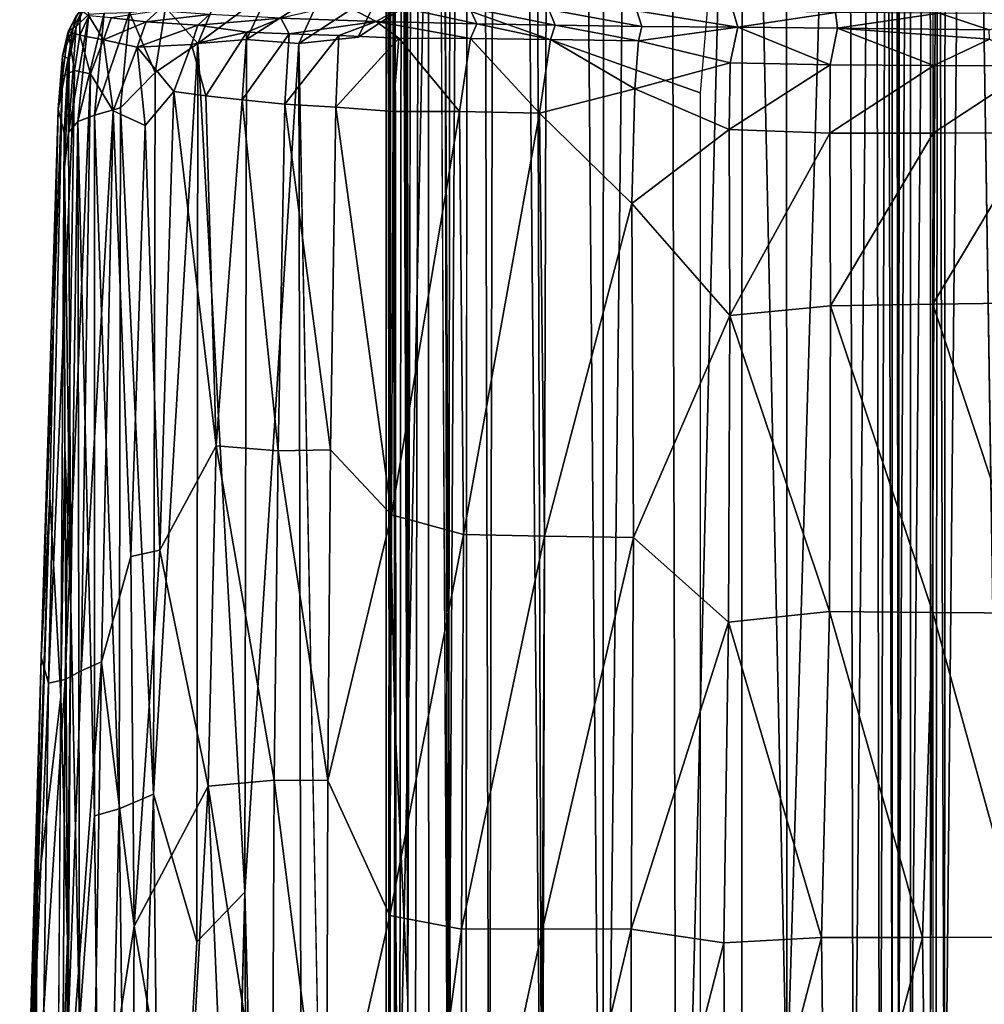
# Model space of a CAD drawing. Units: inches. Extents: x -33.7 to 35.1, y -19.1 to 23.4.
# Drawn here: x -33.7 to -29.7, y -3.2 to 0.9 of the extents above; entities that cross this region are included whole.
import ezdxf

# ---------------------------------------------------------------- set-up
doc = ezdxf.new("R2010")
doc.units = ezdxf.units.IN
doc.header["$MEASUREMENT"] = 0
doc.layers.add('SEAT-CUSHIONFABRIC', color=5, linetype='Continuous')

msp = doc.modelspace()

# ---------------------------------------------------------------- linework, layer by layer
at = {"layer": 'SEAT-CUSHIONFABRIC'}
for points in [[(-32.191, 17.5995, 4.6261), (-32.191, 17.5995, 4.6261), (-32.1902, 10.8453, 4.5333), (-32.1725, -4.5249, 4.6251)], [(-32.1613, 17.5443, 4.6911), (-32.1613, 17.5443, 4.6911), (-32.191, 17.5995, 4.6261), (-32.1725, -4.5249, 4.6251)], [(-32.14, -12.3279, 4.6827), (-32.14, -12.3279, 4.6827), (-32.1613, 17.5443, 4.6911), (-32.1725, -4.5249, 4.6251)], [(-32.1058, 17.4713, 4.727), (-32.1058, 17.4713, 4.727), (-32.1613, 17.5443, 4.6911), (-32.14, -12.3279, 4.6827)], [(-32.14, -12.3279, 4.6827), (-32.14, -12.3279, 4.6827), (-32.0908, -14.9918, 4.7197), (-32.1058, 17.4713, 4.727)], [(-32.1371, 16.8044, 2.8888), (-32.1371, 16.8044, 2.8888), (-32.1004, 17.4712, 2.716), (-32.0968, -3.2204, 2.8149)], [(-32.0166, 17.3394, 4.748), (-32.0166, 17.3394, 4.748), (-32.1058, 17.4713, 4.727), (-32.0908, -14.9918, 4.7197)], [(-32.1004, 17.4712, 2.716), (-32.1004, 17.4712, 2.716), (-32.0427, 17.4049, 2.517), (-32.0968, -3.2204, 2.8149)], [(-32.0427, 17.4049, 2.517), (-32.0427, 17.4049, 2.517), (-31.977, 17.3385, 2.3439), (-31.9267, -4.3264, 2.3187)], [(-31.832, 17.3426, 4.7603), (-31.832, 17.3426, 4.7603), (-32.0166, 17.3394, 4.748), (-31.8608, -14.9276, 4.7533)], [(-32.0166, 17.3394, 4.748), (-32.0166, 17.3394, 4.748), (-32.0908, -14.9918, 4.7197), (-32.0033, -15.0727, 4.742)], [(-31.8608, -14.9276, 4.7533), (-31.8608, -14.9276, 4.7533), (-32.0166, 17.3394, 4.748), (-32.0033, -15.0727, 4.742)], [(-31.977, 17.3385, 2.3439), (-31.977, 17.3385, 2.3439), (-31.8999, 17.2603, 2.1806), (-31.9267, -4.3264, 2.3187)], [(-31.8999, 17.2603, 2.1806), (-31.8999, 17.2603, 2.1806), (-31.81, 17.1746, 2.028), (-31.9267, -4.3264, 2.3187)], [(-31.9267, -4.3264, 2.3187), (-31.9267, -4.3264, 2.3187), (-31.81, 17.1746, 2.028), (-31.7534, -4.7519, 2.0244)], [(-31.81, 17.1746, 2.028), (-31.81, 17.1746, 2.028), (-31.7069, 14.8304, 1.8975), (-31.7534, -4.7519, 2.0244)], [(-32.1744, 16.7837, 3.1607), (-32.1744, 16.7837, 3.1607), (-32.1371, 16.8044, 2.8888), (-32.0968, -3.2204, 2.8149)], [(-31.5921, 15.0158, 1.7639), (-31.5921, 15.0158, 1.7639), (-31.4671, 16.841, 1.6345), (-31.5291, -4.7853, 1.7589)], [(-31.5291, -4.7853, 1.7589), (-31.5291, -4.7853, 1.7589), (-31.4671, 16.841, 1.6345), (-31.273, -6.1007, 1.5496)], [(-31.4671, 16.841, 1.6345), (-31.4671, 16.841, 1.6345), (-31.2662, 14.8749, 1.4922), (-31.273, -6.1007, 1.5496)], [(-32.1984, 16.7923, 3.5895), (-32.1984, 16.7923, 3.5895), (-32.1744, 16.7837, 3.1607), (-32.1507, -2.0397, 3.1752)], [(-32.1507, -2.0397, 3.1752), (-32.1507, -2.0397, 3.1752), (-32.1744, 16.7837, 3.1607), (-32.0968, -3.2204, 2.8149)], [(-31.273, -6.1007, 1.5496), (-31.273, -6.1007, 1.5496), (-31.2662, 14.8749, 1.4922), (-31.0146, 16.3872, 1.3488)], [(-31.273, -6.1007, 1.5496), (-31.273, -6.1007, 1.5496), (-31.0146, 16.3872, 1.3488), (-30.9596, -5.9993, 1.3682)], [(-30.9596, -5.9993, 1.3682), (-30.9596, -5.9993, 1.3682), (-31.0146, 16.3872, 1.3488), (-30.6846, 5.1432, 1.2303)], [(-30.6846, 5.1432, 1.2303), (-30.6846, 5.1432, 1.2303), (-30.4993, 15.8955, 1.17), (-30.4955, -3.6368, 1.1935)], [(-30.4955, -3.6368, 1.1935), (-30.4955, -3.6368, 1.1935), (-30.4993, 15.8955, 1.17), (-30.2348, 5.1973, 1.1327)], [(-30.0473, 15.5183, 1.1714), (-30.0473, 15.5183, 1.1714), (-30.0509, -3.59, 1.1906), (-30.0729, 3.7994, 1.1467)], [(-30.024, -3.7069, 1.1386), (-30.024, -3.7069, 1.1386), (-30.0509, -3.59, 1.1906), (-30.0473, 15.5183, 1.1714)], [(-30.0316, 15.4977, 1.1369), (-30.0316, 15.4977, 1.1369), (-30.024, -3.7069, 1.1386), (-30.0473, 15.5183, 1.1714)], [(-30.0125, 15.4717, 1.115), (-30.0125, 15.4717, 1.115), (-30.024, -3.7069, 1.1386), (-30.0316, 15.4977, 1.1369)], [(-30.024, -3.7069, 1.1386), (-30.024, -3.7069, 1.1386), (-30.0125, 15.4717, 1.115), (-29.9737, 5.5497, 1.102)], [(-31.7069, 14.8304, 1.8975), (-31.7069, 14.8304, 1.8975), (-31.5921, 15.0158, 1.7639), (-31.5291, -4.7853, 1.7589)], [(-31.7534, -4.7519, 2.0244), (-31.7534, -4.7519, 2.0244), (-31.7069, 14.8304, 1.8975), (-31.5291, -4.7853, 1.7589)], [(-32.1846, -14.5092, 4.5278), (-32.1846, -14.5092, 4.5278), (-32.1725, -4.5249, 4.6251), (-32.1902, 10.8453, 4.5333)], [(-32.1851, -14.46, 4.189), (-32.1851, -14.46, 4.189), (-32.1846, -14.5092, 4.5278), (-32.1902, 10.8453, 4.5333)], [(-29.8257, 5.9483, 1.097), (-29.8257, 5.9483, 1.097), (-29.8297, -4.318, 1.1114), (-29.8561, 3.7888, 1.117)], [(-29.8297, -4.318, 1.1114), (-29.8297, -4.318, 1.1114), (-29.8257, 5.9483, 1.097), (-29.7337, 5.5301, 1.0835)], [(-30.024, -3.7069, 1.1386), (-30.024, -3.7069, 1.1386), (-29.9737, 5.5497, 1.102), (-29.9725, -4.1734, 1.1154)], [(-29.9725, -4.1734, 1.1154), (-29.9725, -4.1734, 1.1154), (-29.9737, 5.5497, 1.102), (-29.8896, 5.2557, 1.0981)], [(-29.8297, -4.318, 1.1114), (-29.8297, -4.318, 1.1114), (-29.7337, 5.5301, 1.0835), (-29.5761, -4.7874, 1.0933)], [(-29.9725, -4.1734, 1.1154), (-29.9725, -4.1734, 1.1154), (-29.8896, 5.2557, 1.0981), (-29.8892, -3.4173, 1.1161)], [(-29.8896, 5.2557, 1.0981), (-29.8896, 5.2557, 1.0981), (-29.8561, 3.7888, 1.117), (-29.8892, -3.4173, 1.1161)], [(-30.4955, -3.6368, 1.1935), (-30.4955, -3.6368, 1.1935), (-30.2348, 5.1973, 1.1327), (-30.214, -4.6196, 1.1454)], [(-30.214, -4.6196, 1.1454), (-30.214, -4.6196, 1.1454), (-30.2348, 5.1973, 1.1327), (-30.1227, 5.0701, 1.1274)], [(-30.9596, -5.9993, 1.3682), (-30.9596, -5.9993, 1.3682), (-30.6846, 5.1432, 1.2303), (-30.6858, -5.3077, 1.2508)], [(-30.6858, -5.3077, 1.2508), (-30.6858, -5.3077, 1.2508), (-30.6846, 5.1432, 1.2303), (-30.4955, -3.6368, 1.1935)], [(-30.214, -4.6196, 1.1454), (-30.214, -4.6196, 1.1454), (-30.1227, 5.0701, 1.1274), (-30.1031, -4.8612, 1.1526)], [(-30.0729, 3.7994, 1.1467), (-30.0729, 3.7994, 1.1467), (-30.1031, -4.8612, 1.1526), (-30.1227, 5.0701, 1.1274)], [(-30.0509, -3.59, 1.1906), (-30.0509, -3.59, 1.1906), (-30.1031, -4.8612, 1.1526), (-30.0729, 3.7994, 1.1467)], [(-29.8561, 3.7888, 1.117), (-29.8561, 3.7888, 1.117), (-29.8653, -3.9393, 1.132), (-29.8892, -3.4173, 1.1161)], [(-29.8297, -4.318, 1.1114), (-29.8297, -4.318, 1.1114), (-29.8653, -3.9393, 1.132), (-29.8561, 3.7888, 1.117)], [(-32.6813, 1.0431, 4.6817), (-32.6813, 1.0431, 4.6817), (-32.983, 0.819, 4.8195), (-32.8918, 1.0382, 4.8237)], [(-32.6813, 1.0431, 4.6817), (-32.6813, 1.0431, 4.6817), (-32.7775, 0.8351, 4.6797), (-32.983, 0.819, 4.8195)], [(-32.4537, 1.0441, 4.5956), (-32.4537, 1.0441, 4.5956), (-32.5565, 0.8186, 4.5961), (-32.7775, 0.8351, 4.6797)], [(-32.4537, 1.0441, 4.5956), (-32.4537, 1.0441, 4.5956), (-32.7775, 0.8351, 4.6797), (-32.6813, 1.0431, 4.6817)], [(-32.2078, 1.0486, 4.5535), (-32.2078, 1.0486, 4.5535), (-32.5565, 0.8186, 4.5961), (-32.4537, 1.0441, 4.5956)], [(-32.2078, 1.0486, 4.5535), (-32.2078, 1.0486, 4.5535), (-32.3057, 0.8451, 4.5535), (-32.5565, 0.8186, 4.5961)], [(-32.0314, 1.0263, 4.5394), (-32.0314, 1.0263, 4.5394), (-32.3057, 0.8451, 4.5535), (-32.2078, 1.0486, 4.5535)], [(-32.8918, 1.0382, 4.8237), (-32.8918, 1.0382, 4.8237), (-32.983, 0.819, 4.8195), (-33.1194, 0.9703, 5.0097)], [(-30.8619, 0.6103, 4.5394), (-30.8619, 0.6103, 4.5394), (-32.0314, 1.0263, 4.5394), (-30.8314, 0.9579, 4.5394)], [(-33.4803, 0.959, 10.8443), (-33.4803, 0.959, 10.8443), (-33.5315, 0.8687, 10.7256), (-33.482, 0.853, 11.8571)], [(-33.4965, 0.9364, 9.7886), (-33.4965, 0.9364, 9.7886), (-33.5315, 0.8687, 10.7256), (-33.4803, 0.959, 10.8443)], [(-33.4589, 0.9791, 6.19), (-33.4589, 0.9791, 6.19), (-33.4981, 0.8901, 6.1783), (-33.5098, 0.8844, 8.3042)], [(-33.4589, 0.9791, 6.19), (-33.4589, 0.9791, 6.19), (-33.5098, 0.8844, 8.3042), (-33.4965, 0.9364, 9.7886)], [(-33.4446, 0.9427, 5.7786), (-33.4446, 0.9427, 5.7786), (-33.4981, 0.8901, 6.1783), (-33.4589, 0.9791, 6.19)], [(-33.4803, 0.959, 10.8443), (-33.4803, 0.959, 10.8443), (-33.482, 0.853, 11.8571), (-33.4446, 0.9353, 11.8406)], [(-33.1511, 0.9566, 13.1925), (-33.1511, 0.9566, 13.1925), (-33.3496, 0.9263, 12.5833), (-33.2014, 0.9097, 13.2222)], [(-33.1194, 0.9703, 5.0097), (-33.1194, 0.9703, 5.0097), (-33.1631, 0.6964, 5.0089), (-33.2728, 0.95, 5.2365)], [(-32.9349, 0.9414, 13.7493), (-32.9349, 0.9414, 13.7493), (-33.1511, 0.9566, 13.1925), (-33.2014, 0.9097, 13.2222)], [(-32.983, 0.819, 4.8195), (-32.983, 0.819, 4.8195), (-33.1631, 0.6964, 5.0089), (-33.1194, 0.9703, 5.0097)], [(-32.3713, 0.9848, 14.6452), (-32.3713, 0.9848, 14.6452), (-32.6333, 0.9259, 14.2533), (-32.2301, 0.9121, 14.6873)], [(-32.1241, 0.9711, 14.8522), (-32.1241, 0.9711, 14.8522), (-32.3713, 0.9848, 14.6452), (-32.2301, 0.9121, 14.6873)], [(-31.8044, 0.9017, 14.9934), (-31.8044, 0.9017, 14.9934), (-32.1241, 0.9711, 14.8522), (-32.2301, 0.9121, 14.6873)], [(-31.8044, 0.9017, 14.9934), (-31.8044, 0.9017, 14.9934), (-31.8358, 0.9692, 15.0566), (-32.1241, 0.9711, 14.8522)], [(-31.4739, 0.8956, 15.1703), (-31.4739, 0.8956, 15.1703), (-31.501, 0.9627, 15.2367), (-31.8358, 0.9692, 15.0566)], [(-31.4739, 0.8956, 15.1703), (-31.4739, 0.8956, 15.1703), (-31.8358, 0.9692, 15.0566), (-31.8044, 0.9017, 14.9934)], [(-31.1075, 0.89, 15.3102), (-31.1075, 0.89, 15.3102), (-31.501, 0.9627, 15.2367), (-31.4739, 0.8956, 15.1703)], [(-31.1075, 0.89, 15.3102), (-31.1075, 0.89, 15.3102), (-31.1295, 0.9571, 15.3802), (-31.501, 0.9627, 15.2367)], [(-30.7029, 0.8875, 15.4071), (-30.7029, 0.8875, 15.4071), (-30.7231, 0.9587, 15.4784), (-31.1295, 0.9571, 15.3802)], [(-30.7029, 0.8875, 15.4071), (-30.7029, 0.8875, 15.4071), (-31.1295, 0.9571, 15.3802), (-31.1075, 0.89, 15.3102)], [(-30.2898, 0.949, 15.5032), (-30.2898, 0.949, 15.5032), (-30.7231, 0.9587, 15.4784), (-30.7029, 0.8875, 15.4071)], [(-33.4965, 0.9364, 9.7886), (-33.4965, 0.9364, 9.7886), (-33.5098, 0.8844, 8.3042), (-33.5315, 0.8687, 10.7256)], [(-33.4446, 0.9427, 5.7786), (-33.4446, 0.9427, 5.7786), (-33.5297, 0.4427, 6.087), (-33.4981, 0.8901, 6.1783)], [(-33.4446, 0.9427, 5.7786), (-33.4446, 0.9427, 5.7786), (-33.49, 0.4888, 5.7895), (-33.5297, 0.4427, 6.087)], [(-33.3795, 0.946, 5.496), (-33.3795, 0.946, 5.496), (-33.4202, 0.5162, 5.5023), (-33.49, 0.4888, 5.7895)], [(-33.3795, 0.946, 5.496), (-33.3795, 0.946, 5.496), (-33.49, 0.4888, 5.7895), (-33.4446, 0.9427, 5.7786)], [(-33.4446, 0.9353, 11.8406), (-33.4446, 0.9353, 11.8406), (-33.482, 0.853, 11.8571), (-33.3817, 0.8337, 12.6588)], [(-33.4446, 0.9353, 11.8406), (-33.4446, 0.9353, 11.8406), (-33.3817, 0.8337, 12.6588), (-33.3496, 0.9263, 12.5833)], [(-33.2728, 0.95, 5.2365), (-33.2728, 0.95, 5.2365), (-33.4202, 0.5162, 5.5023), (-33.3795, 0.946, 5.496)], [(-33.2728, 0.95, 5.2365), (-33.2728, 0.95, 5.2365), (-33.31, 0.5474, 5.2396), (-33.4202, 0.5162, 5.5023)], [(-33.2014, 0.9097, 13.2222), (-33.2014, 0.9097, 13.2222), (-33.3496, 0.9263, 12.5833), (-33.3817, 0.8337, 12.6588)], [(-33.1631, 0.6964, 5.0089), (-33.1631, 0.6964, 5.0089), (-33.31, 0.5474, 5.2396), (-33.2728, 0.95, 5.2365)], [(-32.9349, 0.9414, 13.7493), (-32.9349, 0.9414, 13.7493), (-33.2014, 0.9097, 13.2222), (-32.9828, 0.8963, 13.7766)], [(-32.6333, 0.9259, 14.2533), (-32.6333, 0.9259, 14.2533), (-32.9349, 0.9414, 13.7493), (-32.9828, 0.8963, 13.7766)], [(-32.6333, 0.9259, 14.2533), (-32.6333, 0.9259, 14.2533), (-32.9828, 0.8963, 13.7766), (-32.7761, 0.8663, 14.1695)], [(-32.6333, 0.9259, 14.2533), (-32.6333, 0.9259, 14.2533), (-32.7761, 0.8663, 14.1695), (-32.5983, 0.8594, 14.4092)], [(-32.2301, 0.9121, 14.6873), (-32.2301, 0.9121, 14.6873), (-32.6333, 0.9259, 14.2533), (-32.5983, 0.8594, 14.4092)], [(-30.2898, 0.949, 15.5032), (-30.2898, 0.949, 15.5032), (-30.7029, 0.8875, 15.4071), (-30.2818, 0.8835, 15.4322)], [(-29.8514, 0.9463, 15.4756), (-29.8514, 0.9463, 15.4756), (-30.2898, 0.949, 15.5032), (-30.2818, 0.8835, 15.4322)], [(-29.8514, 0.9463, 15.4756), (-29.8514, 0.9463, 15.4756), (-30.2818, 0.8835, 15.4322), (-29.6412, 0.8764, 15.3677)], [(-29.4211, 0.9443, 15.3994), (-29.4211, 0.9443, 15.3994), (-29.8514, 0.9463, 15.4756), (-29.6412, 0.8764, 15.3677)], [(-33.5098, 0.8844, 8.3042), (-33.5098, 0.8844, 8.3042), (-33.5319, 0.7551, 8.0017), (-33.5546, 0.766, 10.2007)], [(-33.5098, 0.8844, 8.3042), (-33.5098, 0.8844, 8.3042), (-33.5546, 0.766, 10.2007), (-33.5315, 0.8687, 10.7256)], [(-33.4981, 0.8901, 6.1783), (-33.4981, 0.8901, 6.1783), (-33.5319, 0.7551, 8.0017), (-33.5098, 0.8844, 8.3042)], [(-33.4981, 0.8901, 6.1783), (-33.4981, 0.8901, 6.1783), (-33.5271, 0.7492, 6.4511), (-33.5319, 0.7551, 8.0017)], [(-33.4981, 0.8901, 6.1783), (-33.4981, 0.8901, 6.1783), (-33.5297, 0.4427, 6.087), (-33.5271, 0.7492, 6.4511)], [(-33.2014, 0.9097, 13.2222), (-33.2014, 0.9097, 13.2222), (-33.3817, 0.8337, 12.6588), (-33.2399, 0.8029, 13.2677)], [(-32.9828, 0.8963, 13.7766), (-32.9828, 0.8963, 13.7766), (-33.2014, 0.9097, 13.2222), (-33.2399, 0.8029, 13.2677)], [(-32.9828, 0.8963, 13.7766), (-32.9828, 0.8963, 13.7766), (-33.2399, 0.8029, 13.2677), (-33.0106, 0.8144, 13.8198)], [(-32.7761, 0.8663, 14.1695), (-32.7761, 0.8663, 14.1695), (-32.9828, 0.8963, 13.7766), (-33.0106, 0.8144, 13.8198)], [(-32.2301, 0.9121, 14.6873), (-32.2301, 0.9121, 14.6873), (-32.5983, 0.8594, 14.4092), (-32.3877, 0.8528, 14.6364)], [(-32.2301, 0.9121, 14.6873), (-32.2301, 0.9121, 14.6873), (-32.3877, 0.8528, 14.6364), (-32.1343, 0.8405, 14.8605)], [(-31.831, 0.8403, 15.0646), (-31.831, 0.8403, 15.0646), (-32.2301, 0.9121, 14.6873), (-32.1343, 0.8405, 14.8605)], [(-31.831, 0.8403, 15.0646), (-31.831, 0.8403, 15.0646), (-31.8044, 0.9017, 14.9934), (-32.2301, 0.9121, 14.6873)], [(-31.4942, 0.8348, 15.2447), (-31.4942, 0.8348, 15.2447), (-31.8044, 0.9017, 14.9934), (-31.831, 0.8403, 15.0646)], [(-31.4942, 0.8348, 15.2447), (-31.4942, 0.8348, 15.2447), (-31.4739, 0.8956, 15.1703), (-31.8044, 0.9017, 14.9934)], [(-31.1221, 0.8297, 15.3877), (-31.1221, 0.8297, 15.3877), (-31.4739, 0.8956, 15.1703), (-31.4942, 0.8348, 15.2447)], [(-31.1221, 0.8297, 15.3877), (-31.1221, 0.8297, 15.3877), (-31.1075, 0.89, 15.3102), (-31.4739, 0.8956, 15.1703)], [(-30.7029, 0.8875, 15.4071), (-30.7029, 0.8875, 15.4071), (-31.1075, 0.89, 15.3102), (-31.1221, 0.8297, 15.3877)], [(-30.7351, 0.7364, 15.5325), (-30.7351, 0.7364, 15.5325), (-30.7029, 0.8875, 15.4071), (-31.1221, 0.8297, 15.3877)], [(-30.3123, 0.7279, 15.568), (-30.3123, 0.7279, 15.568), (-30.7029, 0.8875, 15.4071), (-30.7351, 0.7364, 15.5325)], [(-30.3123, 0.7279, 15.568), (-30.3123, 0.7279, 15.568), (-30.2818, 0.8835, 15.4322), (-30.7029, 0.8875, 15.4071)], [(-29.8747, 0.7256, 15.5458), (-29.8747, 0.7256, 15.5458), (-30.2818, 0.8835, 15.4322), (-30.3123, 0.7279, 15.568)], [(-29.8747, 0.7256, 15.5458), (-29.8747, 0.7256, 15.5458), (-29.6399, 0.8371, 15.4316), (-30.2818, 0.8835, 15.4322)], [(-29.6399, 0.8371, 15.4316), (-29.6399, 0.8371, 15.4316), (-29.6412, 0.8764, 15.3677), (-30.2818, 0.8835, 15.4322)], [(-33.5315, 0.8687, 10.7256), (-33.5315, 0.8687, 10.7256), (-33.5546, 0.766, 10.2007), (-33.5556, 0.6808, 10.9588)], [(-33.5315, 0.8687, 10.7256), (-33.5315, 0.8687, 10.7256), (-33.5556, 0.6808, 10.9588), (-33.504, 0.7049, 11.8973)], [(-33.5315, 0.8687, 10.7256), (-33.5315, 0.8687, 10.7256), (-33.504, 0.7049, 11.8973), (-33.482, 0.853, 11.8571)], [(-33.482, 0.853, 11.8571), (-33.482, 0.853, 11.8571), (-33.504, 0.7049, 11.8973), (-33.4375, 0.6897, 12.4643)], [(-33.482, 0.853, 11.8571), (-33.482, 0.853, 11.8571), (-33.4375, 0.6897, 12.4643), (-33.3817, 0.8337, 12.6588)], [(-33.4375, 0.6897, 12.4643), (-33.4375, 0.6897, 12.4643), (-33.3407, 0.5342, 13.0402), (-33.3817, 0.8337, 12.6588)], [(-33.2399, 0.8029, 13.2677), (-33.2399, 0.8029, 13.2677), (-33.3817, 0.8337, 12.6588), (-33.3407, 0.5342, 13.0402)], [(-32.7761, 0.8663, 14.1695), (-32.7761, 0.8663, 14.1695), (-33.0106, 0.8144, 13.8198), (-32.95, 0.5969, 14.0424)], [(-32.7775, 0.8351, 4.6797), (-32.7775, 0.8351, 4.6797), (-32.7849, -2.7661, 4.6809), (-32.983, 0.819, 4.8195)], [(-32.7761, 0.8663, 14.1695), (-32.7761, 0.8663, 14.1695), (-32.95, 0.5969, 14.0424), (-32.7965, 0.58, 14.2985)], [(-32.5983, 0.8594, 14.4092), (-32.5983, 0.8594, 14.4092), (-32.7761, 0.8663, 14.1695), (-32.7965, 0.58, 14.2985)], [(-32.5983, 0.8594, 14.4092), (-32.5983, 0.8594, 14.4092), (-32.7965, 0.58, 14.2985), (-32.6153, 0.5629, 14.5426)], [(-32.5565, 0.8186, 4.5961), (-32.5565, 0.8186, 4.5961), (-32.7849, -2.7661, 4.6809), (-32.7775, 0.8351, 4.6797)], [(-32.3877, 0.8528, 14.6364), (-32.3877, 0.8528, 14.6364), (-32.5983, 0.8594, 14.4092), (-32.6153, 0.5629, 14.5426)], [(-32.3877, 0.8528, 14.6364), (-32.3877, 0.8528, 14.6364), (-32.6153, 0.5629, 14.5426), (-32.4001, 0.5495, 14.7738)], [(-32.1343, 0.8405, 14.8605), (-32.1343, 0.8405, 14.8605), (-32.3877, 0.8528, 14.6364), (-32.4001, 0.5495, 14.7738)], [(-32.1343, 0.8405, 14.8605), (-32.1343, 0.8405, 14.8605), (-32.4001, 0.5495, 14.7738), (-32.1586, 0.5318, 14.9828)], [(-31.8779, 0.5306, 15.1788), (-31.8779, 0.5306, 15.1788), (-32.1343, 0.8405, 14.8605), (-32.1586, 0.5318, 14.9828)], [(-31.8779, 0.5306, 15.1788), (-31.8779, 0.5306, 15.1788), (-31.831, 0.8403, 15.0646), (-32.1343, 0.8405, 14.8605)], [(-31.5397, 0.524, 15.3643), (-31.5397, 0.524, 15.3643), (-31.831, 0.8403, 15.0646), (-31.8779, 0.5306, 15.1788)], [(-31.5397, 0.524, 15.3643), (-31.5397, 0.524, 15.3643), (-31.4942, 0.8348, 15.2447), (-31.831, 0.8403, 15.0646)], [(-31.1375, 0.6263, 15.4837), (-31.1375, 0.6263, 15.4837), (-31.4942, 0.8348, 15.2447), (-31.5397, 0.524, 15.3643)], [(-31.1375, 0.6263, 15.4837), (-31.1375, 0.6263, 15.4837), (-31.1221, 0.8297, 15.3877), (-31.4942, 0.8348, 15.2447)], [(-29.4434, 0.7238, 15.4754), (-29.4434, 0.7238, 15.4754), (-29.6399, 0.8371, 15.4316), (-29.8747, 0.7256, 15.5458)], [(-33.2399, 0.8029, 13.2677), (-33.2399, 0.8029, 13.2677), (-33.3407, 0.5342, 13.0402), (-33.2059, 0.4721, 13.5036)], [(-33.0106, 0.8144, 13.8198), (-33.0106, 0.8144, 13.8198), (-33.2399, 0.8029, 13.2677), (-33.0845, 0.6156, 13.7683)], [(-33.0845, 0.6156, 13.7683), (-33.0845, 0.6156, 13.7683), (-33.2399, 0.8029, 13.2677), (-33.2059, 0.4721, 13.5036)], [(-32.983, 0.819, 4.8195), (-32.983, 0.819, 4.8195), (-33.1706, -2.3525, 5.0125), (-33.1631, 0.6964, 5.0089)], [(-32.9874, -2.9762, 4.822), (-32.9874, -2.9762, 4.822), (-33.1706, -2.3525, 5.0125), (-32.983, 0.819, 4.8195)], [(-33.0106, 0.8144, 13.8198), (-33.0106, 0.8144, 13.8198), (-33.0845, 0.6156, 13.7683), (-32.95, 0.5969, 14.0424)], [(-32.7849, -2.7661, 4.6809), (-32.7849, -2.7661, 4.6809), (-32.9874, -2.9762, 4.822), (-32.983, 0.819, 4.8195)], [(-32.5565, 0.8186, 4.5961), (-32.5565, 0.8186, 4.5961), (-32.5302, -12.4181, 4.5949), (-32.7849, -2.7661, 4.6809)], [(-32.3058, -12.3145, 4.5534), (-32.3058, -12.3145, 4.5534), (-32.5302, -12.4181, 4.5949), (-32.5565, 0.8186, 4.5961)], [(-30.7351, 0.7364, 15.5325), (-30.7351, 0.7364, 15.5325), (-31.1221, 0.8297, 15.3877), (-31.1375, 0.6263, 15.4837)], [(-33.5546, 0.766, 10.2007), (-33.5546, 0.766, 10.2007), (-33.573, 0.5418, 9.7702), (-33.5556, 0.6808, 10.9588)], [(-33.5319, 0.7551, 8.0017), (-33.5319, 0.7551, 8.0017), (-33.573, 0.5418, 9.7702), (-33.5546, 0.766, 10.2007)], [(-33.5319, 0.7551, 8.0017), (-33.5319, 0.7551, 8.0017), (-33.5482, 0.4401, 8.039), (-33.573, 0.5418, 9.7702)], [(-33.5271, 0.7492, 6.4511), (-33.5271, 0.7492, 6.4511), (-33.5482, 0.4401, 8.039), (-33.5319, 0.7551, 8.0017)], [(-33.5271, 0.7492, 6.4511), (-33.5271, 0.7492, 6.4511), (-33.5473, 0.2971, 6.454), (-33.5482, 0.4401, 8.039)], [(-33.5297, 0.4427, 6.087), (-33.5297, 0.4427, 6.087), (-33.5473, 0.2971, 6.454), (-33.5271, 0.7492, 6.4511)], [(-30.739, 0.4558, 15.6277), (-30.739, 0.4558, 15.6277), (-30.7351, 0.7364, 15.5325), (-31.1375, 0.6263, 15.4837)], [(-30.3123, 0.7279, 15.568), (-30.3123, 0.7279, 15.568), (-30.7351, 0.7364, 15.5325), (-30.739, 0.4558, 15.6277)], [(-30.3123, 0.7279, 15.568), (-30.3123, 0.7279, 15.568), (-30.739, 0.4558, 15.6277), (-30.3131, 0.4397, 15.6681)], [(-29.8747, 0.7256, 15.5458), (-29.8747, 0.7256, 15.5458), (-30.3123, 0.7279, 15.568), (-30.3131, 0.4397, 15.6681)], [(-29.8747, 0.7256, 15.5458), (-29.8747, 0.7256, 15.5458), (-30.3131, 0.4397, 15.6681), (-29.8766, 0.44, 15.6506)], [(-29.4434, 0.7238, 15.4754), (-29.4434, 0.7238, 15.4754), (-29.8747, 0.7256, 15.5458), (-29.8766, 0.44, 15.6506)], [(-29.4434, 0.7238, 15.4754), (-29.4434, 0.7238, 15.4754), (-29.8766, 0.44, 15.6506), (-29.4462, 0.4408, 15.5864)], [(-33.5556, 0.6808, 10.9588), (-33.5556, 0.6808, 10.9588), (-33.645, -1.7754, 11.3457), (-33.6143, -1.884, 12.1398)], [(-33.573, 0.5418, 9.7702), (-33.573, 0.5418, 9.7702), (-33.645, -1.7754, 11.3457), (-33.5556, 0.6808, 10.9588)], [(-33.504, 0.7049, 11.8973), (-33.504, 0.7049, 11.8973), (-33.6143, -1.884, 12.1398), (-33.5439, -1.8678, 12.7315)], [(-33.5556, 0.6808, 10.9588), (-33.5556, 0.6808, 10.9588), (-33.6143, -1.884, 12.1398), (-33.504, 0.7049, 11.8973)], [(-33.504, 0.7049, 11.8973), (-33.504, 0.7049, 11.8973), (-33.5439, -1.8678, 12.7315), (-33.4375, 0.6897, 12.4643)], [(-33.4375, 0.6897, 12.4643), (-33.4375, 0.6897, 12.4643), (-33.5439, -1.8678, 12.7315), (-33.4757, -1.8308, 13.1)], [(-33.4375, 0.6897, 12.4643), (-33.4375, 0.6897, 12.4643), (-33.4757, -1.8308, 13.1), (-33.3407, 0.5342, 13.0402)], [(-33.1631, 0.6964, 5.0089), (-33.1631, 0.6964, 5.0089), (-33.1706, -2.3525, 5.0125), (-33.31, 0.5474, 5.2396)], [(-31.1498, 0.1424, 15.6002), (-31.1498, 0.1424, 15.6002), (-31.1375, 0.6263, 15.4837), (-31.5397, 0.524, 15.3643)], [(-30.739, 0.4558, 15.6277), (-30.739, 0.4558, 15.6277), (-31.1375, 0.6263, 15.4837), (-31.1498, 0.1424, 15.6002)], [(-33.1441, -1.3213, 14.0336), (-33.1441, -1.3213, 14.0336), (-33.0845, 0.6156, 13.7683), (-33.2059, 0.4721, 13.5036)], [(-32.9066, -0.8808, 14.4127), (-32.9066, -0.8808, 14.4127), (-33.0845, 0.6156, 13.7683), (-33.1441, -1.3213, 14.0336)], [(-32.9066, -0.8808, 14.4127), (-32.9066, -0.8808, 14.4127), (-32.95, 0.5969, 14.0424), (-33.0845, 0.6156, 13.7683)], [(-32.9066, -0.8808, 14.4127), (-32.9066, -0.8808, 14.4127), (-32.7965, 0.58, 14.2985), (-32.95, 0.5969, 14.0424)], [(-33.573, 0.5418, 9.7702), (-33.573, 0.5418, 9.7702), (-33.6088, -1.0967, 9.7404), (-33.645, -1.7754, 11.3457)], [(-33.3161, -2.4143, 5.2403), (-33.3161, -2.4143, 5.2403), (-33.4202, 0.5162, 5.5023), (-33.31, 0.5474, 5.2396)], [(-33.1706, -2.3525, 5.0125), (-33.1706, -2.3525, 5.0125), (-33.3161, -2.4143, 5.2403), (-33.31, 0.5474, 5.2396)], [(-32.6435, -0.9021, 14.7772), (-32.6435, -0.9021, 14.7772), (-32.7965, 0.58, 14.2985), (-32.9066, -0.8808, 14.4127)], [(-32.6435, -0.9021, 14.7772), (-32.6435, -0.9021, 14.7772), (-32.6153, 0.5629, 14.5426), (-32.7965, 0.58, 14.2985)], [(-32.423, -0.8976, 15.0136), (-32.423, -0.8976, 15.0136), (-32.6153, 0.5629, 14.5426), (-32.6435, -0.9021, 14.7772)], [(-32.423, -0.8976, 15.0136), (-32.423, -0.8976, 15.0136), (-32.4001, 0.5495, 14.7738), (-32.6153, 0.5629, 14.5426)], [(-32.1656, -1.1721, 15.2786), (-32.1656, -1.1721, 15.2786), (-32.4001, 0.5495, 14.7738), (-32.423, -0.8976, 15.0136)], [(-32.1656, -1.1721, 15.2786), (-32.1656, -1.1721, 15.2786), (-32.1586, 0.5318, 14.9828), (-32.4001, 0.5495, 14.7738)], [(-33.4204, -2.4431, 5.4951), (-33.4204, -2.4431, 5.4951), (-33.49, 0.4888, 5.7895), (-33.4202, 0.5162, 5.5023)], [(-33.39, -1.7926, 13.4428), (-33.39, -1.7926, 13.4428), (-33.3407, 0.5342, 13.0402), (-33.4757, -1.8308, 13.1)], [(-33.3161, -2.4143, 5.2403), (-33.3161, -2.4143, 5.2403), (-33.4204, -2.4431, 5.4951), (-33.4202, 0.5162, 5.5023)], [(-33.2665, -1.3487, 13.738), (-33.2665, -1.3487, 13.738), (-33.3407, 0.5342, 13.0402), (-33.39, -1.7926, 13.4428)], [(-33.2665, -1.3487, 13.738), (-33.2665, -1.3487, 13.738), (-33.2059, 0.4721, 13.5036), (-33.3407, 0.5342, 13.0402)], [(-31.8779, 0.5306, 15.1788), (-31.8779, 0.5306, 15.1788), (-32.1586, 0.5318, 14.9828), (-32.1656, -1.1721, 15.2786)], [(-31.8779, 0.5306, 15.1788), (-31.8779, 0.5306, 15.1788), (-32.1656, -1.1721, 15.2786), (-31.8619, -1.2555, 15.5025)], [(-31.5397, 0.524, 15.3643), (-31.5397, 0.524, 15.3643), (-31.8779, 0.5306, 15.1788), (-31.8619, -1.2555, 15.5025)], [(-31.5397, 0.524, 15.3643), (-31.5397, 0.524, 15.3643), (-31.8619, -1.2555, 15.5025), (-31.5193, -1.2621, 15.6926)], [(-31.1498, 0.1424, 15.6002), (-31.1498, 0.1424, 15.6002), (-31.5397, 0.524, 15.3643), (-31.5193, -1.2621, 15.6926)], [(-33.49, 0.4888, 5.7895), (-33.49, 0.4888, 5.7895), (-33.5198, -1.5521, 6.1622), (-33.5297, 0.4427, 6.087)], [(-33.4827, -3.3185, 5.7871), (-33.4827, -3.3185, 5.7871), (-33.5198, -1.5521, 6.1622), (-33.49, 0.4888, 5.7895)], [(-33.4204, -2.4431, 5.4951), (-33.4204, -2.4431, 5.4951), (-33.4827, -3.3185, 5.7871), (-33.49, 0.4888, 5.7895)], [(-33.1441, -1.3213, 14.0336), (-33.1441, -1.3213, 14.0336), (-33.2059, 0.4721, 13.5036), (-33.2665, -1.3487, 13.738)], [(-33.5482, 0.4401, 8.039), (-33.5482, 0.4401, 8.039), (-33.5451, -0.8859, 7.8833), (-33.5627, -1.9408, 8.3356)], [(-33.5297, 0.4427, 6.087), (-33.5297, 0.4427, 6.087), (-33.5198, -1.5521, 6.1622), (-33.5473, 0.2971, 6.454)], [(-30.7362, -0.3306, 15.7975), (-30.7362, -0.3306, 15.7975), (-30.739, 0.4558, 15.6277), (-31.1498, 0.1424, 15.6002)], [(-30.3131, 0.4397, 15.6681), (-30.3131, 0.4397, 15.6681), (-30.739, 0.4558, 15.6277), (-30.7362, -0.3306, 15.7975)], [(-30.3131, 0.4397, 15.6681), (-30.3131, 0.4397, 15.6681), (-30.7362, -0.3306, 15.7975), (-30.3112, -0.2893, 15.834)], [(-29.8766, 0.44, 15.6506), (-29.8766, 0.44, 15.6506), (-30.3131, 0.4397, 15.6681), (-30.3112, -0.2893, 15.834)], [(-29.8766, 0.44, 15.6506), (-29.8766, 0.44, 15.6506), (-30.3112, -0.2893, 15.834), (-29.8781, -0.2832, 15.8268)], [(-29.4462, 0.4408, 15.5864), (-29.4462, 0.4408, 15.5864), (-29.8781, -0.2832, 15.8268), (-29.4519, -0.2763, 15.7759)], [(-29.4462, 0.4408, 15.5864), (-29.4462, 0.4408, 15.5864), (-29.8766, 0.44, 15.6506), (-29.8781, -0.2832, 15.8268)], [(-31.1498, 0.1424, 15.6002), (-31.1498, 0.1424, 15.6002), (-31.5193, -1.2621, 15.6926), (-31.1432, -1.2678, 15.8489)], [(-30.7362, -0.3306, 15.7975), (-30.7362, -0.3306, 15.7975), (-31.1498, 0.1424, 15.6002), (-31.1432, -1.2678, 15.8489)], [(-30.3155, -1.581, 16.0606), (-30.3155, -1.581, 16.0606), (-30.3112, -0.2893, 15.834), (-30.7362, -0.3306, 15.7975)], [(-29.8781, -1.5851, 16.0735), (-29.8781, -1.5851, 16.0735), (-30.3112, -0.2893, 15.834), (-30.3155, -1.581, 16.0606)], [(-29.8781, -1.5851, 16.0735), (-29.8781, -1.5851, 16.0735), (-29.8781, -0.2832, 15.8268), (-30.3112, -0.2893, 15.834)], [(-29.4456, -1.5883, 16.045), (-29.4456, -1.5883, 16.045), (-29.4519, -0.2763, 15.7759), (-29.8781, -0.2832, 15.8268)], [(-29.4456, -1.5883, 16.045), (-29.4456, -1.5883, 16.045), (-29.8781, -0.2832, 15.8268), (-29.8781, -1.5851, 16.0735)], [(-30.7362, -0.3306, 15.7975), (-30.7362, -0.3306, 15.7975), (-31.1432, -1.2678, 15.8489), (-30.7412, -1.6261, 16.0071)], [(-30.3155, -1.581, 16.0606), (-30.3155, -1.581, 16.0606), (-30.7362, -0.3306, 15.7975), (-30.7412, -1.6261, 16.0071)], [(-33.5336, -2.9719, 6.4145), (-33.5336, -2.9719, 6.4145), (-33.5627, -1.9408, 8.3356), (-33.5451, -0.8859, 7.8833)], [(-33.5336, -2.9719, 6.4145), (-33.5336, -2.9719, 6.4145), (-33.5451, -0.8859, 7.8833), (-33.5198, -1.5521, 6.1622)], [(-32.9394, -2.3188, 14.5515), (-32.9394, -2.3188, 14.5515), (-32.9066, -0.8808, 14.4127), (-33.1441, -1.3213, 14.0336)], [(-32.6604, -2.2936, 14.9289), (-32.6604, -2.2936, 14.9289), (-32.9066, -0.8808, 14.4127), (-32.9394, -2.3188, 14.5515)], [(-32.6604, -2.2936, 14.9289), (-32.6604, -2.2936, 14.9289), (-32.6435, -0.9021, 14.7772), (-32.9066, -0.8808, 14.4127)], [(-32.4346, -2.294, 15.1713), (-32.4346, -2.294, 15.1713), (-32.6435, -0.9021, 14.7772), (-32.6604, -2.2936, 14.9289)], [(-32.4346, -2.294, 15.1713), (-32.4346, -2.294, 15.1713), (-32.423, -0.8976, 15.0136), (-32.6435, -0.9021, 14.7772)], [(-32.1656, -1.1721, 15.2786), (-32.1656, -1.1721, 15.2786), (-32.423, -0.8976, 15.0136), (-32.4346, -2.294, 15.1713)], [(-32.172, -14.444, 3.6013), (-32.172, -14.444, 3.6013), (-32.1851, -14.46, 4.189), (-32.1758, -0.9272, 3.5984)], [(-32.1507, -2.0397, 3.1752), (-32.1507, -2.0397, 3.1752), (-32.172, -14.444, 3.6013), (-32.1758, -0.9272, 3.5984)], [(-33.6088, -1.0967, 9.7404), (-33.6088, -1.0967, 9.7404), (-33.6603, -2.7684, 10.2003), (-33.7126, -4.1075, 10.9395)], [(-33.6088, -1.0967, 9.7404), (-33.6088, -1.0967, 9.7404), (-33.7126, -4.1075, 10.9395), (-33.645, -1.7754, 11.3457)], [(-33.5627, -1.9408, 8.3356), (-33.5627, -1.9408, 8.3356), (-33.6603, -2.7684, 10.2003), (-33.6088, -1.0967, 9.7404)], [(-32.1728, -2.8651, 15.4437), (-32.1728, -2.8651, 15.4437), (-32.1656, -1.1721, 15.2786), (-32.4346, -2.294, 15.1713)], [(-31.8619, -1.2555, 15.5025), (-31.8619, -1.2555, 15.5025), (-32.1656, -1.1721, 15.2786), (-32.1728, -2.8651, 15.4437)], [(-31.8619, -1.2555, 15.5025), (-31.8619, -1.2555, 15.5025), (-32.1728, -2.8651, 15.4437), (-31.8692, -2.922, 15.663)], [(-31.5193, -1.2621, 15.6926), (-31.5193, -1.2621, 15.6926), (-31.8619, -1.2555, 15.5025), (-31.8692, -2.922, 15.663)], [(-31.5193, -1.2621, 15.6926), (-31.5193, -1.2621, 15.6926), (-31.8692, -2.922, 15.663), (-31.5274, -2.921, 15.8572)], [(-31.1432, -1.2678, 15.8489), (-31.1432, -1.2678, 15.8489), (-31.5193, -1.2621, 15.6926), (-31.5274, -2.921, 15.8572)], [(-31.1432, -1.2678, 15.8489), (-31.1432, -1.2678, 15.8489), (-31.5274, -2.921, 15.8572), (-31.1532, -2.9225, 16.02)], [(-30.7412, -1.6261, 16.0071), (-30.7412, -1.6261, 16.0071), (-31.1432, -1.2678, 15.8489), (-31.1532, -2.9225, 16.02)], [(-33.2518, -2.9095, 13.9971), (-33.2518, -2.9095, 13.9971), (-33.1441, -1.3213, 14.0336), (-33.2665, -1.3487, 13.738)], [(-32.9394, -2.3188, 14.5515), (-32.9394, -2.3188, 14.5515), (-33.1441, -1.3213, 14.0336), (-33.2518, -2.9095, 13.9971)], [(-33.2518, -2.9095, 13.9971), (-33.2518, -2.9095, 13.9971), (-33.2665, -1.3487, 13.738), (-33.39, -1.7926, 13.4428)], [(-33.5336, -2.9719, 6.4145), (-33.5336, -2.9719, 6.4145), (-33.5198, -1.5521, 6.1622), (-33.541, -4.8209, 6.2176)], [(-33.541, -4.8209, 6.2176), (-33.541, -4.8209, 6.2176), (-33.5198, -1.5521, 6.1622), (-33.4827, -3.3185, 5.7871)], [(-30.3491, -2.9571, 16.212), (-30.3491, -2.9571, 16.212), (-30.3155, -1.581, 16.0606), (-30.7412, -1.6261, 16.0071)], [(-29.9224, -2.9581, 16.2404), (-29.9224, -2.9581, 16.2404), (-30.3155, -1.581, 16.0606), (-30.3491, -2.9571, 16.212)], [(-29.9224, -2.9581, 16.2404), (-29.9224, -2.9581, 16.2404), (-29.8781, -1.5851, 16.0735), (-30.3155, -1.581, 16.0606)], [(-29.4996, -2.9568, 16.2308), (-29.4996, -2.9568, 16.2308), (-29.8781, -1.5851, 16.0735), (-29.9224, -2.9581, 16.2404)], [(-29.4996, -2.9568, 16.2308), (-29.4996, -2.9568, 16.2308), (-29.4456, -1.5883, 16.045), (-29.8781, -1.5851, 16.0735)], [(-30.7412, -1.6261, 16.0071), (-30.7412, -1.6261, 16.0071), (-31.1532, -2.9225, 16.02), (-30.7621, -2.9805, 16.1422)], [(-30.3491, -2.9571, 16.212), (-30.3491, -2.9571, 16.212), (-30.7412, -1.6261, 16.0071), (-30.7621, -2.9805, 16.1422)], [(-33.645, -1.7754, 11.3457), (-33.645, -1.7754, 11.3457), (-33.7126, -4.1075, 10.9395), (-33.6864, -3.607, 11.7736)], [(-33.6864, -3.607, 11.7736), (-33.6864, -3.607, 11.7736), (-33.6143, -1.884, 12.1398), (-33.645, -1.7754, 11.3457)], [(-33.5563, -4.038, 13.0448), (-33.5563, -4.038, 13.0448), (-33.39, -1.7926, 13.4428), (-33.4757, -1.8308, 13.1)], [(-33.5563, -4.038, 13.0448), (-33.5563, -4.038, 13.0448), (-33.4289, -4.0416, 13.5649), (-33.39, -1.7926, 13.4428)], [(-33.4289, -4.0416, 13.5649), (-33.4289, -4.0416, 13.5649), (-33.2518, -2.9095, 13.9971), (-33.39, -1.7926, 13.4428)], [(-33.6341, -3.2592, 12.3896), (-33.6341, -3.2592, 12.3896), (-33.5563, -4.038, 13.0448), (-33.5439, -1.8678, 12.7315)], [(-33.6143, -1.884, 12.1398), (-33.6143, -1.884, 12.1398), (-33.6341, -3.2592, 12.3896), (-33.5439, -1.8678, 12.7315)], [(-33.5563, -4.038, 13.0448), (-33.5563, -4.038, 13.0448), (-33.4757, -1.8308, 13.1), (-33.5439, -1.8678, 12.7315)], [(-33.6864, -3.607, 11.7736), (-33.6864, -3.607, 11.7736), (-33.6341, -3.2592, 12.3896), (-33.6143, -1.884, 12.1398)], [(-33.5627, -1.9408, 8.3356), (-33.5627, -1.9408, 8.3356), (-33.5336, -2.9719, 6.4145), (-33.5765, -4.1539, 6.8569)], [(-32.1507, -2.0397, 3.1752), (-32.1507, -2.0397, 3.1752), (-32.1431, -14.4243, 3.173), (-32.172, -14.444, 3.6013)], [(-32.0864, -14.3507, 2.807), (-32.0864, -14.3507, 2.807), (-32.1431, -14.4243, 3.173), (-32.1507, -2.0397, 3.1752)], [(-32.0864, -14.3507, 2.807), (-32.0864, -14.3507, 2.807), (-32.1507, -2.0397, 3.1752), (-32.0968, -3.2204, 2.8149)], [(-33.2518, -2.9095, 13.9971), (-33.2518, -2.9095, 13.9971), (-33.041, -4.1334, 14.4868), (-32.9394, -2.3188, 14.5515)], [(-32.8682, -4.0342, 14.7596), (-32.8682, -4.0342, 14.7596), (-32.9394, -2.3188, 14.5515), (-33.041, -4.1334, 14.4868)], [(-32.6699, -4.0335, 15.0187), (-32.6699, -4.0335, 15.0187), (-32.6604, -2.2936, 14.9289), (-32.9394, -2.3188, 14.5515)], [(-32.6699, -4.0335, 15.0187), (-32.6699, -4.0335, 15.0187), (-32.9394, -2.3188, 14.5515), (-32.8682, -4.0342, 14.7596)], [(-32.44, -4.0367, 15.2642), (-32.44, -4.0367, 15.2642), (-32.6604, -2.2936, 14.9289), (-32.6699, -4.0335, 15.0187)], [(-32.44, -4.0367, 15.2642), (-32.44, -4.0367, 15.2642), (-32.4346, -2.294, 15.1713), (-32.6604, -2.2936, 14.9289)], [(-32.1728, -2.8651, 15.4437), (-32.1728, -2.8651, 15.4437), (-32.4346, -2.294, 15.1713), (-32.44, -4.0367, 15.2642)], [(-33.2741, -5.6084, 5.2389), (-33.2741, -5.6084, 5.2389), (-33.3161, -2.4143, 5.2403), (-33.1706, -2.3525, 5.0125)], [(-33.2741, -5.6084, 5.2389), (-33.2741, -5.6084, 5.2389), (-33.1706, -2.3525, 5.0125), (-33.1348, -5.6221, 5.0097)], [(-33.1348, -5.6221, 5.0097), (-33.1348, -5.6221, 5.0097), (-33.1706, -2.3525, 5.0125), (-32.9874, -2.9762, 4.822)], [(-33.4827, -3.3185, 5.7871), (-33.4827, -3.3185, 5.7871), (-33.4204, -2.4431, 5.4951), (-33.3883, -5.48, 5.5071)], [(-33.3883, -5.48, 5.5071), (-33.3883, -5.48, 5.5071), (-33.4204, -2.4431, 5.4951), (-33.3161, -2.4143, 5.2403)], [(-33.3883, -5.48, 5.5071), (-33.3883, -5.48, 5.5071), (-33.3161, -2.4143, 5.2403), (-33.2741, -5.6084, 5.2389)], [(-33.7126, -4.1075, 10.9395), (-33.7126, -4.1075, 10.9395), (-33.6603, -2.7684, 10.2003), (-33.736, -5.5982, 9.9504)], [(-33.6603, -2.7684, 10.2003), (-33.6603, -2.7684, 10.2003), (-33.6859, -5.3586, 8.4011), (-33.736, -5.5982, 9.9504)], [(-32.9607, -9.5576, 4.8224), (-32.9607, -9.5576, 4.8224), (-32.7849, -2.7661, 4.6809), (-32.7411, -12.3054, 4.6768)], [(-32.5302, -12.4181, 4.5949), (-32.5302, -12.4181, 4.5949), (-32.7411, -12.3054, 4.6768), (-32.7849, -2.7661, 4.6809)], [(-32.1653, -5.1367, 15.5172), (-32.1653, -5.1367, 15.5172), (-32.1728, -2.8651, 15.4437), (-32.44, -4.0367, 15.2642)], [(-31.8692, -2.922, 15.663), (-31.8692, -2.922, 15.663), (-32.1728, -2.8651, 15.4437), (-32.1653, -5.1367, 15.5172)], [(-33.4289, -4.0416, 13.5649), (-33.4289, -4.0416, 13.5649), (-33.2614, -4.4885, 14.0547), (-33.2518, -2.9095, 13.9971)], [(-33.2614, -4.4885, 14.0547), (-33.2614, -4.4885, 14.0547), (-33.041, -4.1334, 14.4868), (-33.2518, -2.9095, 13.9971)], [(-31.8692, -2.922, 15.663), (-31.8692, -2.922, 15.663), (-32.1653, -5.1367, 15.5172), (-31.8701, -4.5007, 15.7171)], [(-31.5274, -2.921, 15.8572), (-31.5274, -2.921, 15.8572), (-31.8692, -2.922, 15.663), (-31.8701, -4.5007, 15.7171)], [(-31.5274, -2.921, 15.8572), (-31.5274, -2.921, 15.8572), (-31.8701, -4.5007, 15.7171), (-31.5275, -4.5018, 15.9136)], [(-31.1532, -2.9225, 16.02), (-31.1532, -2.9225, 16.02), (-31.5274, -2.921, 15.8572), (-31.5275, -4.5018, 15.9136)], [(-31.1532, -2.9225, 16.02), (-31.1532, -2.9225, 16.02), (-31.5275, -4.5018, 15.9136), (-31.1534, -4.5032, 16.0789)], [(-30.7621, -2.9805, 16.1422), (-30.7621, -2.9805, 16.1422), (-31.1532, -2.9225, 16.02), (-31.1534, -4.5032, 16.0789)], [(-33.5765, -4.1539, 6.8569), (-33.5765, -4.1539, 6.8569), (-33.5336, -2.9719, 6.4145), (-33.541, -4.8209, 6.2176)], [(-30.7621, -2.9805, 16.1422), (-30.7621, -2.9805, 16.1422), (-31.1534, -4.5032, 16.0789), (-30.7531, -4.5013, 16.2039)], [(-30.3491, -2.9571, 16.212), (-30.3491, -2.9571, 16.212), (-30.7621, -2.9805, 16.1422), (-30.7531, -4.5013, 16.2039)], [(-30.3491, -2.9571, 16.212), (-30.3491, -2.9571, 16.212), (-30.7531, -4.5013, 16.2039), (-30.331, -4.4989, 16.2795)], [(-29.9224, -2.9581, 16.2404), (-29.9224, -2.9581, 16.2404), (-30.3491, -2.9571, 16.212), (-30.331, -4.4989, 16.2795)], [(-29.9224, -2.9581, 16.2404), (-29.9224, -2.9581, 16.2404), (-30.331, -4.4989, 16.2795), (-29.9006, -4.4972, 16.312)], [(-29.4996, -2.9568, 16.2308), (-29.4996, -2.9568, 16.2308), (-29.9224, -2.9581, 16.2404), (-29.9006, -4.4972, 16.312)], [(-29.4996, -2.9568, 16.2308), (-29.4996, -2.9568, 16.2308), (-29.9006, -4.4972, 16.312), (-29.4751, -4.4949, 16.3072)], [(-32.0142, -14.3636, 2.5578), (-32.0142, -14.3636, 2.5578), (-32.0864, -14.3507, 2.807), (-32.0968, -3.2204, 2.8149)]]:
    msp.add_3dface(points, dxfattribs=at)
for points, invisible_edges in [([(-32.0968, -3.2204, 2.8149), (-32.0968, -3.2204, 2.8149), (-32.0427, 17.4049, 2.517), (-32.0142, -14.3636, 2.5578)], 4), ([(-32.0142, -14.3636, 2.5578), (-32.0142, -14.3636, 2.5578), (-32.0427, 17.4049, 2.517), (-31.9267, -4.3264, 2.3187)], 2), ([(-31.5653, -16.3295, 4.7599), (-31.5653, -16.3295, 4.7599), (-31.832, 17.3426, 4.7603), (-31.8608, -14.9276, 4.7533)], 2), ([(-29.8777, 14.828, 4.7614), (-29.8777, 14.828, 4.7614), (-31.832, 17.3426, 4.7603), (-31.5653, -16.3295, 4.7599)], 15), ([(-32.1984, 16.7923, 3.5895), (-32.1984, 16.7923, 3.5895), (-32.1507, -2.0397, 3.1752), (-32.1758, -0.9272, 3.5984)], 9), ([(-32.1896, 7.5405, 4.1306), (-32.1896, 7.5405, 4.1306), (-32.1984, 16.7923, 3.5895), (-32.1758, -0.9272, 3.5984)], 4), ([(-29.8767, -11.715, 4.7613), (-29.8767, -11.715, 4.7613), (-29.8777, 14.828, 4.7614), (-31.5653, -16.3295, 4.7599)], 13), ([(-32.1851, -14.46, 4.189), (-32.1851, -14.46, 4.189), (-32.1902, 10.8453, 4.5333), (-32.1896, 7.5405, 4.1306)], 9), ([(-32.1758, -0.9272, 3.5984), (-32.1758, -0.9272, 3.5984), (-32.1851, -14.46, 4.189), (-32.1896, 7.5405, 4.1306)], 4), ([(-29.5761, -4.7874, 1.0933), (-29.5761, -4.7874, 1.0933), (-29.7337, 5.5301, 1.0835), (-29.4368, 4.7625, 1.0755)], 9), ([(-32.0314, 1.0263, 4.5394), (-32.0314, 1.0263, 4.5394), (-32.0152, -12.5082, 4.5398), (-32.3058, -12.3145, 4.5534)], 2), ([(-32.0314, 1.0263, 4.5394), (-32.0314, 1.0263, 4.5394), (-32.3058, -12.3145, 4.5534), (-32.3057, 0.8451, 4.5535)], 4), ([(-30.8619, 0.6103, 4.5394), (-30.8619, 0.6103, 4.5394), (-32.0152, -12.5082, 4.5398), (-32.0314, 1.0263, 4.5394)], 6), ([(-32.3057, 0.8451, 4.5535), (-32.3057, 0.8451, 4.5535), (-32.3058, -12.3145, 4.5534), (-32.5565, 0.8186, 4.5961)], 2), ([(-30.8619, 0.6103, 4.5394), (-30.8619, 0.6103, 4.5394), (-30.8585, -12.3269, 4.5394), (-32.0152, -12.5082, 4.5398)], 13), ([(-33.5482, 0.4401, 8.039), (-33.5482, 0.4401, 8.039), (-33.6088, -1.0967, 9.7404), (-33.573, 0.5418, 9.7702)], 2), ([(-33.5482, 0.4401, 8.039), (-33.5482, 0.4401, 8.039), (-33.5627, -1.9408, 8.3356), (-33.6088, -1.0967, 9.7404)], 9), ([(-33.5473, 0.2971, 6.454), (-33.5473, 0.2971, 6.454), (-33.5451, -0.8859, 7.8833), (-33.5482, 0.4401, 8.039)], 2), ([(-33.5198, -1.5521, 6.1622), (-33.5198, -1.5521, 6.1622), (-33.5451, -0.8859, 7.8833), (-33.5473, 0.2971, 6.454)], 4), ([(-33.5627, -1.9408, 8.3356), (-33.5627, -1.9408, 8.3356), (-33.5765, -4.1539, 6.8569), (-33.6603, -2.7684, 10.2003)], 4), ([(-33.6603, -2.7684, 10.2003), (-33.6603, -2.7684, 10.2003), (-33.5765, -4.1539, 6.8569), (-33.6859, -5.3586, 8.4011)], 6), ([(-32.9607, -9.5576, 4.8224), (-32.9607, -9.5576, 4.8224), (-32.9874, -2.9762, 4.822), (-32.7849, -2.7661, 4.6809)], 2), ([(-33.1348, -5.6221, 5.0097), (-33.1348, -5.6221, 5.0097), (-32.9874, -2.9762, 4.822), (-32.9607, -9.5576, 4.8224)], 4)]:
    msp.add_3dface(points, dxfattribs=dict(at, invisible_edges=invisible_edges))

doc.saveas('drawing.dxf')
